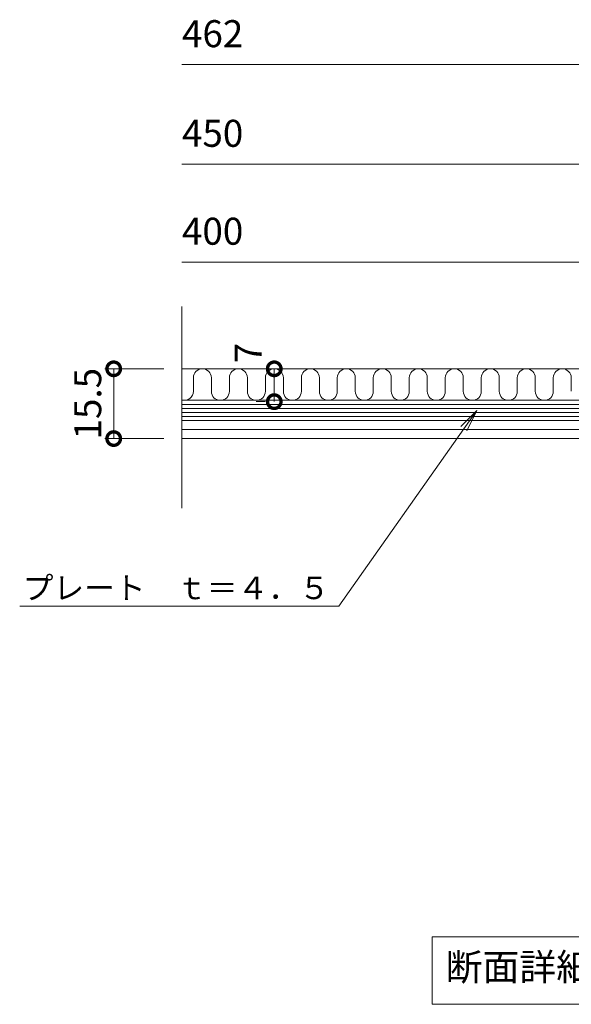
# Model space of a CAD drawing. Units: millimetres. Extents: x -1520 to 320, y -405 to 975.
# Drawn here: x -1160 to -1038, y -314 to -95 of the extents above; entities that cross this region are included whole.
import ezdxf
from ezdxf import colors
from ezdxf.entities.mleader import LeaderData, LeaderLine
from ezdxf.math import Vec2, Vec3

# ---------------------------------------------------------------- set-up
doc = ezdxf.new("R2010")
doc.units = ezdxf.units.MM
for name, color, linetype in [('(K)プレート', 4, 'Continuous'), ('(K)仕上材', 2, 'Continuous'), ('(K)蓋フレーム', 3, 'Continuous')]:
    doc.layers.add(name, color=color, linetype=linetype)
for name, color, linetype, lineweight in [('(K)寸法', 7, 'Continuous', 9), ('(K)引出線', 7, 'Continuous', 9), ('(K)文字', 2, 'Continuous', 9)]:
    doc.layers.add(name, color=color, linetype=linetype, lineweight=lineweight)
doc.styles.add('(K)MSゴシック', font='MS Gothic.ttf')
doc.styles.add('文字_異尺度_H2.5', font='MS Gothic.ttf', dxfattribs={"height": 2.5})
doc.styles.add('文字_異尺度_H3.0', font='MS Gothic.ttf', dxfattribs={"height": 3})
doc.dimstyles.new('KAD-1', dxfattribs={"dimtxt": 3, "dimasz": 3, "dimexe": 1, "dimexo": 2, "dimgap": 1, "dimtad": 1, "dimdec": 1, "dimdsep": 46, "dimtxsty": '(K)MSゴシック', "dimblk": 'DOTSMALL', "dimcen": 0, "dimclrd": 7, "dimclre": 256, "dimclrt": 2, "dimadec": 1, "dimazin": 0, "dimtfac": 1, "dimtdec": 1, "dimtmove": 0, "dimatfit": 3, "dimldrblk": 'DOTSMALL', "dimfxl": 1, "dimtfill": 1, "dimlwd": 9, "dimlwe": -1, "dimarcsym": 0})

# ---------------------------------------------------------------- blocks, each defined once
blk = doc.blocks.new('_DotSmall')
at = {"color": 0, "linetype": 'ByBlock', "const_width": 0.5}
blk.add_lwpolyline([(-0.0625, 0, 1), (0.0625, 0, 1)], format="xyb", close=True, dxfattribs=at)
blk = doc.blocks.new('*D17')
at = {"layer": '(K)寸法', "transparency": 16777216}
for p, q in [((-1107.88, -172.96), (-1105.88, -172.96)), ((-1107.88, -180.26), (-1105.88, -180.26))]:
    blk.add_line(p, q, dxfattribs=at)
at = {"layer": '(K)寸法', "color": 7, "lineweight": 9, "transparency": 16777216}
blk.add_line((-1103.88, -180.26), (-1103.88, -172.96), dxfattribs=at)
at = {"layer": 'Defpoints', "color": 0, "transparency": 16777216}
for p in [(-1103.88, -172.96), (-1103.88, -172.96), (-1103.88, -180.26)]:
    blk.add_point(p, dxfattribs=at)
at = {"layer": '(K)寸法', "color": 7, "lineweight": 9, "transparency": 16777216, "xscale": 6, "yscale": 6, "zscale": 6, "rotation": 270}
blk.add_blockref('_DotSmall', (-1103.88, -180.26), dxfattribs=at)
at = {"layer": '(K)寸法', "color": 2, "lineweight": 9, "transparency": 16777216, "insert": (-1108.88, -169.46), "char_height": 6, "attachment_point": 5, "rotation": 90, "style": '(K)MSゴシック', "bg_fill": 3, "box_fill_scale": 1.1, "bg_fill_color": 256, "bg_fill_true_color": 13158600, "bg_fill_transparency": 0}
blk.add_mtext('7', dxfattribs=at)
at = {"layer": '(K)寸法', "color": 7, "lineweight": 9, "transparency": 16777216, "xscale": 6, "yscale": 6, "zscale": 6, "rotation": 90}
blk.add_blockref('_DotSmall', (-1103.88, -172.96), dxfattribs=at)
blk = doc.blocks.new('*D26')
at = {"layer": '(K)寸法', "transparency": 16777216}
for p, q in [((-1128.39, -172.96), (-1141.56, -172.96)), ((-1128.39, -188.46), (-1141.56, -188.46))]:
    blk.add_line(p, q, dxfattribs=at)
at = {"layer": '(K)寸法', "color": 7, "lineweight": 9, "transparency": 16777216}
blk.add_line((-1139.56, -172.96), (-1139.56, -188.46), dxfattribs=at)
at = {"layer": 'Defpoints', "color": 0, "transparency": 16777216}
for p in [(-1124.39, -172.96), (-1139.56, -188.46), (-1124.39, -188.46)]:
    blk.add_point(p, dxfattribs=at)
at = {"layer": '(K)寸法', "color": 2, "lineweight": 9, "transparency": 16777216, "insert": (-1144.56, -180.71), "char_height": 6, "attachment_point": 5, "rotation": 90, "style": '(K)MSゴシック', "bg_fill": 3, "box_fill_scale": 1.1, "bg_fill_color": 256, "bg_fill_true_color": 13158600, "bg_fill_transparency": 0}
blk.add_mtext('15.5', dxfattribs=at)
at = {"layer": '(K)寸法', "color": 7, "lineweight": 9, "transparency": 16777216, "xscale": 6, "yscale": 6, "zscale": 6}
for p, rotation in [((-1139.56, -172.96), 90), ((-1139.56, -188.46), 270)]:
    blk.add_blockref('_DotSmall', p, dxfattribs=dict(at, rotation=rotation))
blk = doc.blocks.new('_Open')
at = {"color": 0, "linetype": 'ByBlock', "lineweight": -2}
for p, q in [((-1, 0.167), (0, 0)), ((-1, -0.167), (0, 0)), ((0, 0), (-1, 0))]:
    blk.add_line(p, q, dxfattribs=at)

msp = doc.modelspace()

# ---------------------------------------------------------------- linework, layer by layer
at = {"layer": '(K)仕上材', "color": 2, "linetype": 'Continuous', "lineweight": 9}
for p, q in [((-1121.86, -174.96), (-1121.86, -177.96)), ((-1117.86, -174.96), (-1117.86, -177.96)), ((-1097.86, -174.96), (-1097.86, -177.96)), ((-1093.86, -174.96), (-1093.86, -177.96)), ((-1089.86, -174.96), (-1089.86, -177.96)), ((-1085.86, -174.96), (-1085.86, -177.96)), ((-1081.86, -174.96), (-1081.86, -177.96)), ((-1077.86, -174.96), (-1077.86, -177.96)), ((-1073.86, -174.96), (-1073.86, -177.96)), ((-1069.86, -174.96), (-1069.86, -177.96)), ((-1065.86, -174.96), (-1065.86, -177.96)), ((-1061.86, -174.96), (-1061.86, -177.96)), ((-1057.86, -174.96), (-1057.86, -177.96)), ((-1053.86, -174.96), (-1053.86, -177.96)), ((-1049.86, -174.96), (-1049.86, -177.96)), ((-1045.86, -174.96), (-1045.86, -177.96)), ((-1041.86, -174.96), (-1041.86, -177.96)), ((-1037.86, -174.96), (-1037.86, -177.96))]:
    msp.add_line(p, q, dxfattribs=at)
for centre, start, end in [((-1119.86, -174.96), 0, 180), ((-1095.86, -174.96), 0, 180), ((-1087.86, -174.96), 0, 180), ((-1079.86, -174.96), 0, 180), ((-1071.86, -174.96), 0, 180), ((-1063.86, -174.96), 0, 180), ((-1055.86, -174.96), 0, 180), ((-1047.86, -174.96), 0, 180), ((-1039.86, -174.96), 0, 180), ((-1091.86, -177.96), 180, 0), ((-1083.86, -177.96), 180, 0), ((-1075.86, -177.96), 180, 0), ((-1067.86, -177.96), 180, 0), ((-1059.86, -177.96), 180, 0), ((-1051.86, -177.96), 180, 0), ((-1043.86, -177.96), 180, 0)]:
    msp.add_arc(centre, 2, start, end, dxfattribs=at)
at = {"layer": '(K)寸法', "color": 7, "lineweight": 9}
for p, q in [((-1124.39, -105.38), (-978.86, -105.38)), ((-984.86, -127.52), (-1124.39, -127.52)), ((-1009.86, -149.27), (-1124.39, -149.27))]:
    msp.add_line(p, q, dxfattribs=at)
at = {"layer": '(K)文字', "color": 7, "linetype": 'Continuous', "lineweight": 9}
msp.add_lwpolyline([(-1068.76, -299.14), (-972.76, -299.14), (-972.76, -314.14), (-1068.76, -314.14)], close=True, dxfattribs=at)
at = {"layer": '(K)蓋フレーム', "color": 3, "linetype": 'Continuous', "lineweight": 9}
msp.add_line((-1124.39, -203.93), (-1124.39, -159.14), dxfattribs=at)

# ---------------------------------------------------------------- texts
at = {"layer": '(K)寸法', "color": 2, "lineweight": 9, "char_height": 6, "attachment_point": 7, "style": '(K)MSゴシック', "bg_fill": 3, "box_fill_scale": 1.1, "bg_fill_color": 256, "bg_fill_true_color": 13158600, "bg_fill_transparency": 0}
for s, insert in [('462', (-1124.39, -103.38)), ('450', (-1124.39, -125.52)), ('400', (-1124.39, -147.27))]:
    msp.add_mtext(s, dxfattribs=dict(at, insert=insert))
at = {"layer": '(K)文字', "linetype": 'Continuous', "lineweight": 9, "insert": (-1020.76, -306.64), "char_height": 6, "width": 96.0293, "attachment_point": 5, "style": '文字_異尺度_H3.0'}
msp.add_mtext('断面詳細図\u3000Ｓ＝１：２', dxfattribs=at)

# ---------------------------------------------------------------- dimensions: what is measured, and where the dimension line sits
at = {"layer": '(K)寸法', "lineweight": 9}
dim = msp.add_linear_dim(base=(-1103.88, -172.96), p1=(-1103.88, -180.26), p2=(-1103.88, -172.96), angle=90, text='7', dimstyle='KAD-1', override={"dimtmove": 1}, dxfattribs=at)
dim.commit()
dim.dimension.update_dxf_attribs({"geometry": '*D17', "text_midpoint": (-1103.88, -169.46), "dimtype": 160})

# ---------------------------------------------------------------- next in the draw order: linework, layer by layer
at = {"layer": '(K)仕上材', "color": 2, "linetype": 'Continuous', "lineweight": 9}
for p, q in [((-1113.86, -174.96), (-1113.86, -177.96)), ((-1109.86, -174.96), (-1109.86, -177.96)), ((-1105.86, -174.96), (-1105.86, -177.96)), ((-1101.86, -174.96), (-1101.86, -177.96))]:
    msp.add_line(p, q, dxfattribs=at)
for centre, start, end in [((-1111.86, -174.96), 0, 180), ((-1103.86, -174.96), 0, 180), ((-1115.86, -177.96), 180, 0), ((-1107.86, -177.96), 180, 0), ((-1099.86, -177.96), 180, 0)]:
    msp.add_arc(centre, 2, start, end, dxfattribs=at)

# ---------------------------------------------------------------- next in the draw order: dimensions: what is measured, and where the dimension line sits
at = {"layer": '(K)寸法', "lineweight": 9}
dim = msp.add_linear_dim(base=(-1139.56, -188.46), p1=(-1124.39, -172.96), p2=(-1124.39, -188.46), angle=90, dimstyle='KAD-1', override={"dimtmove": 1}, dxfattribs=at)
dim.commit()
dim.dimension.update_dxf_attribs({"geometry": '*D26', "text_midpoint": (-1139.56, -180.71), "dimtype": 160})

# ---------------------------------------------------------------- next in the draw order: linework, layer by layer
at = {"layer": '(K)プレート', "color": 4, "linetype": 'Continuous', "lineweight": 9}
for p, q in [((-990.86, -179.96), (-1124.39, -179.96)), ((-990.86, -180.86), (-1124.39, -180.86)), ((-990.86, -181.76), (-1124.39, -181.76)), ((-990.86, -182.66), (-1124.39, -182.66)), ((-990.86, -183.56), (-1124.39, -183.56)), ((-990.86, -184.46), (-1124.39, -184.46))]:
    msp.add_line(p, q, dxfattribs=at)
at = {"layer": '(K)仕上材', "color": 2, "linetype": 'Continuous', "lineweight": 9}
msp.add_arc((-1123.86, -177.96), 2, 254.5418, 0, dxfattribs=at)
at = {"layer": '(K)蓋フレーム', "color": 3, "linetype": 'Continuous', "lineweight": 9}
for p, q in [((-989.86, -172.96), (-1124.39, -172.96)), ((-990.86, -186.46), (-1124.39, -186.46)), ((-985.36, -188.46), (-1124.39, -188.46))]:
    msp.add_line(p, q, dxfattribs=at)

# ---------------------------------------------------------------- next in the draw order: leaders
at = {"layer": '(K)引出線', "lineweight": 9}
ml = msp.add_multileader_mtext('Standard', dxfattribs=at)
ml.set_content('プレート\u3000ｔ＝４．５', color=2, style='文字_異尺度_H2.5')
ml.set_leader_properties(color=7, linetype='Continuous', lineweight=9)
ml.set_arrow_properties(name='OPEN')
ml.build(insert=Vec2(0, 0))
ml.multileader.update_dxf_attribs({"has_dogleg": 0, "text_left_attachment_type": 5, "text_right_attachment_type": 5, "arrow_head_size": 5, "scale": 2})
ctx = ml.context
ctx.base_point, ctx.scale, ctx.char_height, ctx.arrow_head_size, ctx.plane_origin = Vec3(-1155.95, -225.68), 2, 5, 5, Vec3(-1058.87, -182.19)
ctx.left_attachment, ctx.right_attachment, ctx.text_align_type = 5, 5, 2
notes = []
notes.append((ctx, [(0, (1, 1, 0), (-1073.56, -225.68), (-1, 0), 16, [(0, [(-1058.87, -182.19)], 0, [])])]))
ctx.mtext.insert, ctx.mtext.alignment, ctx.mtext.flow_direction = Vec3(-1091.56, -219.14), 3, 5
for ctx, leaders in notes:
    for number, flags, end, landing, length, lines in leaders:
        leader = LeaderData()
        leader.index, (leader.has_last_leader_line, leader.has_dogleg_vector, leader.attachment_direction) = number, flags
        leader.last_leader_point, leader.dogleg_vector, leader.dogleg_length = Vec3(end), Vec3(landing), length
        for number, points, colour, breaks in lines:
            line = LeaderLine()
            line.index, line.vertices, line.color, line.breaks = number, Vec3.list(points), colors.encode_raw_color(colour), breaks
            leader.lines.append(line)
        ctx.leaders.append(leader)

doc.saveas('drawing.dxf')
